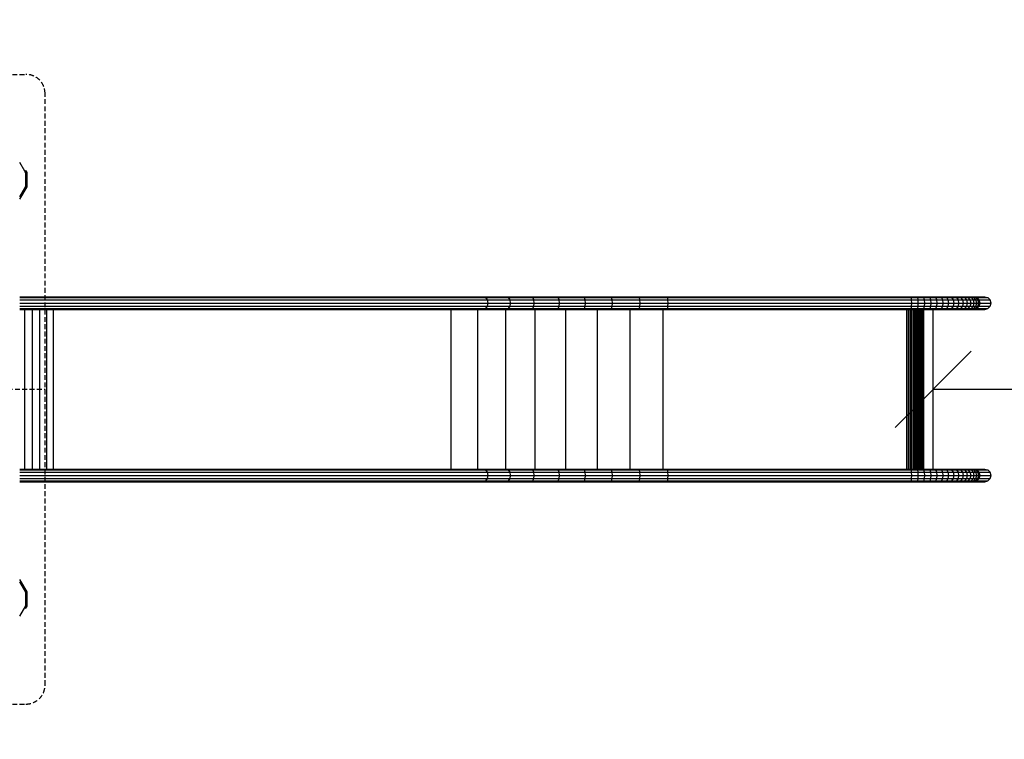
# Model space of a CAD drawing. Extents: x 0 to 14850, y 0 to 10500.
# Drawn here: x 8515 to 11099, y 5317 to 7204 of the extents above; entities that cross this region are included whole.
import ezdxf

# ---------------------------------------------------------------- set-up
doc = ezdxf.new("R2010")
doc.units = 0
doc.linetypes.add('DASHED', pattern=[19.05, 12.7, -6.35])
for name, color, linetype in [('1', 7, 'Continuous'), ('BEMAßUNG', 7, 'Continuous'), ('FORMTEIL', 7, 'Continuous'), ('STAB', 7, 'Continuous')]:
    doc.layers.add(name, color=color, linetype=linetype)

# ---------------------------------------------------------------- blocks, each defined once
blk = doc.blocks.new('SLASH')
at = {"color": 0, "linetype": 'Continuous'}
blk.add_line((-12.7, -12.7), (12.7, 12.7), dxfattribs=at)

msp = doc.modelspace()

# ---------------------------------------------------------------- linework, layer by layer
at = {"layer": '1', "color": 1, "linetype": 'DASHED'}
for p, q in [((7276.6, 7060.7), (8531.6, 7060.7)), ((8581.6, 5459.1), (8581.6, 7010.7)), ((7226.6, 6234.9), (8581.6, 6234.9)), ((7276.6, 5409.1), (8531.6, 5409.1))]:
    msp.add_line(p, q, dxfattribs=at)
at = {"layer": '1', "color": 5, "linetype": 'DASHED'}
msp.add_lwpolyline([(9488.3, 4508.8), (9395.7, 4508.8, -0.169009), (8464.6, 4184.8), (6864.6, 4184.8, -0.414212), (5364.6, 5684.8), (5364.6, 6784.8, -0.414218), (6864.6, 8284.8), (8466.1, 8284.8, -0.168742), (9395.7, 7960.8), (9488.3, 7960.8, -0.207762), (10584.4, 7484.8), (10912.5, 7484.8, -0.414214), (11912.5, 6484.8), (11912.5, 5984.8, -0.414214), (10912.5, 4984.8), (10584.4, 4984.8, -0.207762), (9488.3, 4508.8)], format="xyb", dxfattribs=at)
at = {"layer": '1', "color": 1, "linetype": 'DASHED'}
for centre, start, end in [((8531.6, 7010.7), 0, 90), ((8531.6, 5459.1), 270, 0)]:
    msp.add_arc(centre, 50, start, end, dxfattribs=at)
at = {"layer": 'BEMAßUNG', "color": 7, "linetype": 'Continuous'}
msp.add_line((10912.5, 6234.8), (11912.5, 6234.8), dxfattribs=at)
at = {"layer": 'FORMTEIL'}
for p, q in [((8528.2, 6806.9), (8531.3, 6808.7)), ((8530.8, 6802.5), (8528.2, 6806.9)), ((8530.8, 6767), (8530.8, 6802.5)), ((8534.4, 6803.5), (8531.3, 6808.7)), ((8534.4, 6766.1), (8534.4, 6803.5)), ((8515.1, 6739.9), (8530.8, 6767)), ((8515.7, 6733.7), (8534.4, 6766.1)), ((8515.1, 6733.4), (8515.7, 6733.7)), ((8515.1, 5736.2), (8515.7, 5735.9)), ((8534.4, 5703.5), (8515.7, 5735.9)), ((8534.4, 5666.1), (8534.4, 5703.5)), ((8528.2, 5662.7), (8530.8, 5667.1)), ((8528.2, 5662.7), (8531.3, 5660.9)), ((8531.3, 5660.9), (8534.4, 5666.1))]:
    msp.add_line(p, q, dxfattribs=at)
at = {"layer": 'STAB', "color": 32}
for p, q in [((8528.2, 6806.9), (8515.1, 6829.7)), ((8515.1, 5639.9), (8530.8, 5667))]:
    msp.add_line(p, q, dxfattribs=at)
at = {"layer": 'STAB'}
for p, q in [((8515.1, 6477.6), (9733.5, 6477.6)), ((8515.1, 6475.4), (9738.9, 6475.4)), ((8515.1, 6469.2), (9742.9, 6469.2)), ((8515.1, 6460.8), (9744.3, 6460.8)), ((9733.5, 6477.6), (9738.9, 6475.4)), ((9733.5, 6477.6), (9857.3, 6477.6)), ((9742.9, 6469.2), (9738.9, 6475.4)), ((9738.9, 6475.4), (9861.5, 6475.4)), ((9744.3, 6460.8), (9742.9, 6469.2)), ((9742.9, 6469.2), (9801.9, 6469.2)), ((9742.9, 6452.4), (9744.3, 6460.8)), ((9744.3, 6460.8), (9803.2, 6460.8)), ((9793.5, 6477.6), (9798.3, 6475.4)), ((9793.5, 6477.6), (9994.2, 6477.6)), ((9801.9, 6469.2), (9798.3, 6475.4)), ((9798.3, 6475.4), (9997.1, 6475.4)), ((9801.9, 6469.2), (9864.6, 6469.2)), ((9803.2, 6460.8), (9801.9, 6469.2)), ((9801.9, 6452.4), (9803.2, 6460.8)), ((9803.2, 6460.8), (10000, 6460.8)), ((9857.3, 6477.6), (9861.5, 6475.4)), ((9864.6, 6469.2), (9861.5, 6475.4)), ((9865.7, 6460.8), (9864.6, 6469.2)), ((9864.6, 6469.2), (9999.2, 6469.2)), ((9864.6, 6452.4), (9865.7, 6460.8)), ((9924.3, 6477.6), (9927.9, 6475.4)), ((9930.5, 6469.2), (9927.9, 6475.4)), ((9931.5, 6460.8), (9930.5, 6469.2)), ((9930.5, 6452.4), (9931.5, 6460.8)), ((9994.2, 6477.6), (10066.3, 6477.6)), ((9994.2, 6477.6), (9997.1, 6475.4)), ((9997.1, 6475.4), (10068.5, 6475.4)), ((9999.2, 6469.2), (9997.1, 6475.4)), ((9999.2, 6469.2), (10070.1, 6469.2)), ((10000, 6460.8), (9999.2, 6469.2)), ((9999.2, 6452.4), (10000, 6460.8)), ((10000, 6460.8), (10070.7, 6460.8)), ((10068.5, 6475.4), (10066.3, 6477.6)), ((10066.3, 6477.6), (10215.1, 6477.6)), ((10070.1, 6469.2), (10068.5, 6475.4)), ((10068.5, 6475.4), (10215.9, 6475.4)), ((10070.7, 6460.8), (10070.1, 6469.2)), ((10070.1, 6469.2), (10216.4, 6469.2)), ((10070.1, 6452.4), (10070.7, 6460.8)), ((10070.7, 6460.8), (10216.6, 6460.8)), ((10141.6, 6475.4), (10140.2, 6477.6)), ((10142.7, 6469.2), (10141.6, 6475.4)), ((10143.1, 6460.8), (10142.7, 6469.2)), ((10142.7, 6452.4), (10143.1, 6460.8)), ((10215.1, 6477.6), (10854.7, 6477.6)), ((10215.9, 6475.4), (10215.1, 6477.6)), ((10215.9, 6475.4), (10855.4, 6475.4)), ((10216.4, 6469.2), (10215.9, 6475.4)), ((10216.4, 6469.2), (10856, 6469.2)), ((10216.6, 6460.8), (10216.4, 6469.2)), ((10216.4, 6452.4), (10216.6, 6460.8)), ((10216.6, 6460.8), (10856.2, 6460.8)), ((10855.4, 6475.4), (10854.7, 6477.6)), ((10854.7, 6477.6), (10901.4, 6477.6)), ((10856, 6469.2), (10855.4, 6475.4)), ((10855.4, 6475.4), (10872, 6475.4)), ((10856.2, 6460.8), (10856, 6469.2)), ((10856, 6469.2), (10873.1, 6469.2)), ((10856, 6452.4), (10856.2, 6460.8)), ((10856.2, 6460.8), (10873.5, 6460.8)), ((10872, 6475.4), (10870.5, 6477.6)), ((10873.1, 6469.2), (10872, 6475.4)), ((10872, 6475.4), (10888.3, 6475.4)), ((10873.5, 6460.8), (10873.1, 6469.2)), ((10873.1, 6469.2), (10889.9, 6469.2)), ((10873.1, 6452.4), (10873.5, 6460.8)), ((10873.5, 6460.8), (10890.5, 6460.8)), ((10888.3, 6475.4), (10886.1, 6477.6)), ((10889.9, 6469.2), (10888.3, 6475.4)), ((10888.3, 6475.4), (10904.3, 6475.4)), ((10890.5, 6460.8), (10889.9, 6469.2)), ((10889.9, 6469.2), (10906.4, 6469.2)), ((10889.9, 6452.4), (10890.5, 6460.8)), ((10890.5, 6460.8), (10923.3, 6460.8)), ((10901.4, 6477.6), (10904.3, 6475.4)), ((10901.4, 6477.6), (10943.8, 6477.6)), ((10906.4, 6469.2), (10904.3, 6475.4)), ((10904.3, 6475.4), (10961.9, 6475.4)), ((10907.1, 6460.8), (10906.4, 6469.2)), ((10906.4, 6469.2), (10965.8, 6469.2)), ((10906.4, 6452.4), (10907.1, 6460.8)), ((10916.1, 6477.6), (10919.7, 6475.4)), ((10922.3, 6469.2), (10919.7, 6475.4)), ((10923.3, 6460.8), (10922.3, 6469.2)), ((10922.3, 6452.4), (10923.3, 6460.8)), ((10923.3, 6460.8), (10953.5, 6460.8)), ((10930.3, 6477.6), (10934.5, 6475.4)), ((10937.6, 6469.2), (10934.5, 6475.4)), ((10938.7, 6460.8), (10937.6, 6469.2)), ((10937.6, 6452.4), (10938.7, 6460.8)), ((10943.8, 6477.6), (10968.2, 6477.6)), ((10943.8, 6477.6), (10948.6, 6475.4)), ((10952.2, 6469.2), (10948.6, 6475.4)), ((10953.5, 6460.8), (10952.2, 6469.2)), ((10952.2, 6452.4), (10953.5, 6460.8)), ((10953.5, 6460.8), (10980.2, 6460.8)), ((10956.5, 6477.6), (10961.9, 6475.4)), ((10965.8, 6469.2), (10961.9, 6475.4)), ((10961.9, 6475.4), (10974.2, 6475.4)), ((10967.3, 6460.8), (10965.8, 6469.2)), ((10965.8, 6469.2), (10978.6, 6469.2)), ((10965.8, 6452.4), (10967.3, 6460.8)), ((10968.2, 6477.6), (10974.2, 6475.4)), ((10968.2, 6477.6), (10988.8, 6477.6)), ((10978.6, 6469.2), (10974.2, 6475.4)), ((10974.2, 6475.4), (10985.5, 6475.4)), ((10980.2, 6460.8), (10978.6, 6469.2)), ((10978.6, 6469.2), (10990.2, 6469.2)), ((10978.6, 6452.4), (10980.2, 6460.8)), ((10979, 6477.6), (10985.5, 6475.4)), ((10980.2, 6460.8), (11012, 6460.8)), ((10990.2, 6469.2), (10985.5, 6475.4)), ((10985.5, 6475.4), (10995.7, 6475.4)), ((10988.8, 6477.6), (10997.3, 6477.6)), ((10988.8, 6477.6), (10995.7, 6475.4)), ((10992, 6460.8), (10990.2, 6469.2)), ((10990.2, 6469.2), (11010, 6469.2)), ((10990.2, 6452.4), (10992, 6460.8)), ((10995.7, 6475.4), (11004.6, 6475.4)), ((11000.7, 6469.2), (10995.7, 6475.4)), ((10997.3, 6477.6), (11004.6, 6475.4)), ((10997.3, 6477.6), (11004.7, 6477.6)), ((11002.6, 6460.8), (11000.7, 6469.2)), ((11000.7, 6452.4), (11002.6, 6460.8)), ((11002.5, 6459.8), (11002.5, 6461.8)), ((11010, 6469.2), (11004.6, 6475.4)), ((11004.6, 6475.4), (11012.4, 6475.4)), ((11004.7, 6477.6), (11010.8, 6477.6)), ((11004.7, 6477.6), (11012.4, 6475.4)), ((11012, 6460.8), (11010, 6469.2)), ((11010, 6469.2), (11018, 6469.2)), ((11010, 6452.4), (11012, 6460.8)), ((11010.8, 6477.6), (11015.6, 6477.6)), ((11010.8, 6477.6), (11018.8, 6475.4)), ((11012, 6460.8), (11020, 6460.8)), ((11012.4, 6475.4), (11018.8, 6475.4)), ((11018, 6469.2), (11012.4, 6475.4)), ((11015.6, 6477.6), (11019.1, 6477.6)), ((11015.6, 6477.6), (11023.8, 6475.4)), ((11018, 6469.2), (11024.6, 6469.2)), ((11020, 6460.8), (11018, 6469.2)), ((11018, 6452.4), (11020, 6460.8)), ((11018.8, 6475.4), (11023.8, 6475.4)), ((11024.6, 6469.2), (11018.8, 6475.4)), ((11019.1, 6477.6), (11047.7, 6477.6)), ((11019.1, 6477.6), (11027.4, 6475.4)), ((11020, 6460.8), (11026.7, 6460.8)), ((11023.8, 6475.4), (11027.4, 6475.4)), ((11029.8, 6469.2), (11023.8, 6475.4)), ((11024.6, 6469.2), (11029.8, 6469.2)), ((11026.7, 6460.8), (11024.6, 6469.2)), ((11024.6, 6452.4), (11026.7, 6460.8)), ((11026.7, 6460.8), (11031.9, 6460.8)), ((11033.5, 6469.2), (11027.4, 6475.4)), ((11027.4, 6475.4), (11056.2, 6475.4)), ((11029.8, 6469.2), (11033.5, 6469.2)), ((11031.9, 6460.8), (11029.8, 6469.2)), ((11029.8, 6452.4), (11031.9, 6460.8)), ((11031.9, 6460.8), (11035.7, 6460.8)), ((11035.7, 6460.8), (11033.5, 6469.2)), ((11033.5, 6469.2), (11062.5, 6469.2)), ((11033.5, 6452.4), (11035.7, 6460.8)), ((11035.7, 6460.8), (11064.8, 6460.8)), ((11047.7, 6477.6), (11056.2, 6475.4)), ((11056.2, 6475.4), (11062.5, 6469.2)), ((11064.8, 6460.8), (11062.5, 6469.2)), ((11062.5, 6452.4), (11064.8, 6460.8)), ((8515.1, 6452.4), (9742.9, 6452.4)), ((8515.1, 6446.2), (9738.9, 6446.2)), ((8515.1, 6443.9), (9733.5, 6443.9)), ((8528.3, 6025.6), (8528.3, 6443.9)), ((8548.5, 6025.6), (8548.5, 6443.9)), ((8567.8, 6025.6), (8567.8, 6443.9)), ((8586.2, 6025.6), (8586.2, 6443.9)), ((8603.5, 6025.6), (8603.5, 6443.9)), ((9647.9, 6025.6), (9647.9, 6443.9)), ((9717.1, 6025.6), (9717.1, 6443.9)), ((9733.5, 6443.9), (9738.9, 6446.2)), ((9733.5, 6443.9), (9793.5, 6443.9)), ((9738.9, 6446.2), (9742.9, 6452.4)), ((9738.9, 6446.2), (9798.3, 6446.2)), ((9742.9, 6452.4), (9801.9, 6452.4)), ((9790.7, 6025.6), (9790.7, 6443.9)), ((9793.5, 6443.9), (9798.3, 6446.2)), ((9793.5, 6443.9), (9994.2, 6443.9)), ((9798.3, 6446.2), (9801.9, 6452.4)), ((9798.3, 6446.2), (9861.5, 6446.2)), ((9801.9, 6452.4), (9999.2, 6452.4)), ((9857.3, 6443.9), (9861.5, 6446.2)), ((9861.5, 6446.2), (9864.6, 6452.4)), ((9861.5, 6446.2), (9997.1, 6446.2)), ((9868.1, 6025.6), (9868.1, 6443.9)), ((9924.3, 6443.9), (9927.9, 6446.2)), ((9927.9, 6446.2), (9930.5, 6452.4)), ((9948.7, 6025.6), (9948.7, 6443.9)), ((9994.2, 6443.9), (9997.1, 6446.2)), ((9994.2, 6443.9), (10066.3, 6443.9)), ((9997.1, 6446.2), (9999.2, 6452.4)), ((9997.1, 6446.2), (10068.5, 6446.2)), ((9999.2, 6452.4), (10070.1, 6452.4)), ((10031.9, 6025.6), (10031.9, 6443.9)), ((10066.3, 6443.9), (10068.5, 6446.2)), ((10066.3, 6443.9), (10215.1, 6443.9)), ((10068.5, 6446.2), (10070.1, 6452.4)), ((10068.5, 6446.2), (10215.9, 6446.2)), ((10070.1, 6452.4), (10216.4, 6452.4)), ((10117, 6025.6), (10117, 6443.9)), ((10140.2, 6443.9), (10141.6, 6446.2)), ((10141.6, 6446.2), (10142.7, 6452.4)), ((10203.5, 6025.6), (10203.5, 6443.9)), ((10215.1, 6443.9), (10215.9, 6446.2)), ((10215.1, 6443.9), (10854.7, 6443.9)), ((10215.9, 6446.2), (10216.4, 6452.4)), ((10215.9, 6446.2), (10855.4, 6446.2)), ((10216.4, 6452.4), (10856, 6452.4)), ((10843.1, 6025.6), (10843.1, 6443.9)), ((10847.4, 6025.6), (10847.4, 6443.9)), ((10851.7, 6025.6), (10851.7, 6443.9)), ((10854.7, 6443.9), (10855.4, 6446.2)), ((10854.7, 6443.9), (10901.4, 6443.9)), ((10855.4, 6446.2), (10856, 6452.4)), ((10855.4, 6446.2), (10872, 6446.2)), ((10855.8, 6025.6), (10855.8, 6443.9)), ((10856, 6452.4), (10873.1, 6452.4)), ((10859.9, 6025.6), (10859.9, 6443.9)), ((10863.7, 6025.6), (10863.7, 6443.9)), ((10867.4, 6025.6), (10867.4, 6443.9)), ((10870.5, 6443.9), (10872, 6446.2)), ((10870.9, 6025.6), (10870.9, 6443.9)), ((10872, 6446.2), (10873.1, 6452.4)), ((10872, 6446.2), (10888.3, 6446.2)), ((10873.1, 6452.4), (10889.9, 6452.4)), ((10874.1, 6025.6), (10874.1, 6443.9)), ((10877, 6025.6), (10877, 6443.9)), ((10879.7, 6025.6), (10879.7, 6443.9)), ((10882, 6025.6), (10882, 6443.9)), ((10884, 6025.6), (10884, 6443.9)), ((10885.7, 6025.6), (10885.7, 6443.9)), ((10886.1, 6443.9), (10888.3, 6446.2)), ((10886.1, 6443.9), (10916.1, 6443.9)), ((10887, 6025.6), (10887, 6443.9)), ((10888, 6025.6), (10888, 6443.9)), ((10888.3, 6446.2), (10889.9, 6452.4)), ((10888.3, 6446.2), (10919.7, 6446.2)), ((10889.9, 6452.4), (10922.3, 6452.4)), ((10901.4, 6443.9), (10904.3, 6446.2)), ((10904.3, 6446.2), (10906.4, 6452.4)), ((10912.5, 6025.6), (10912.5, 6443.9)), ((10916.1, 6443.9), (10919.7, 6446.2)), ((10916.1, 6443.9), (10943.8, 6443.9)), ((10919.7, 6446.2), (10922.3, 6452.4)), ((10919.7, 6446.2), (10961.9, 6446.2)), ((10922.3, 6452.4), (10965.8, 6452.4)), ((10930.3, 6443.9), (10934.5, 6446.2)), ((10934.5, 6446.2), (10937.6, 6452.4)), ((10943.8, 6443.9), (10948.6, 6446.2)), ((10943.8, 6443.9), (10968.2, 6443.9)), ((10948.6, 6446.2), (10952.2, 6452.4)), ((10956.5, 6443.9), (10961.9, 6446.2)), ((10961.9, 6446.2), (10965.8, 6452.4)), ((10961.9, 6446.2), (10974.2, 6446.2)), ((10965.8, 6452.4), (10978.6, 6452.4)), ((10968.2, 6443.9), (10974.2, 6446.2)), ((10968.2, 6443.9), (10997.3, 6443.9)), ((10974.2, 6446.2), (10978.6, 6452.4)), ((10974.2, 6446.2), (10985.5, 6446.2)), ((10978.6, 6452.4), (10990.2, 6452.4)), ((10979, 6443.9), (10985.5, 6446.2)), ((10985.5, 6446.2), (10990.2, 6452.4)), ((10985.5, 6446.2), (11004.6, 6446.2)), ((10988.8, 6443.9), (10995.7, 6446.2)), ((10990.2, 6452.4), (11010, 6452.4)), ((10995.7, 6446.2), (11000.7, 6452.4)), ((10997.3, 6443.9), (11004.6, 6446.2)), ((10997.3, 6443.9), (11004.7, 6443.9)), ((11004.6, 6446.2), (11010, 6452.4)), ((11004.6, 6446.2), (11012.4, 6446.2)), ((11004.7, 6443.9), (11012.4, 6446.2)), ((11004.7, 6443.9), (11010.8, 6443.9)), ((11010, 6452.4), (11018, 6452.4)), ((11010.8, 6443.9), (11018.8, 6446.2)), ((11010.8, 6443.9), (11015.6, 6443.9)), ((11012.4, 6446.2), (11018, 6452.4)), ((11012.4, 6446.2), (11018.8, 6446.2)), ((11015.6, 6443.9), (11023.8, 6446.2)), ((11015.6, 6443.9), (11019.1, 6443.9)), ((11018, 6452.4), (11024.6, 6452.4)), ((11018.8, 6446.2), (11024.6, 6452.4)), ((11018.8, 6446.2), (11023.8, 6446.2)), ((11019.1, 6443.9), (11027.4, 6446.2)), ((11019.1, 6443.9), (11047.7, 6443.9)), ((11023.8, 6446.2), (11029.8, 6452.4)), ((11023.8, 6446.2), (11027.4, 6446.2)), ((11024.6, 6452.4), (11029.8, 6452.4)), ((11027.4, 6446.2), (11033.5, 6452.4)), ((11027.4, 6446.2), (11056.2, 6446.2)), ((11029.8, 6452.4), (11033.5, 6452.4)), ((11033.5, 6452.4), (11062.5, 6452.4)), ((11047.7, 6443.9), (11056.2, 6446.2)), ((11056.2, 6446.2), (11062.5, 6452.4)), ((8515.1, 6025.6), (9733.5, 6025.6)), ((8515.1, 6023.4), (9738.9, 6023.4)), ((9733.5, 6025.6), (9793.5, 6025.6)), ((9733.5, 6025.6), (9738.9, 6023.4)), ((9742.9, 6017.2), (9738.9, 6023.4)), ((9738.9, 6023.4), (9798.3, 6023.4)), ((9793.5, 6025.6), (9798.3, 6023.4)), ((9793.5, 6025.6), (9994.2, 6025.6)), ((9798.3, 6023.4), (9861.5, 6023.4)), ((9801.9, 6017.2), (9798.3, 6023.4)), ((9857.3, 6025.6), (9861.5, 6023.4)), ((9864.6, 6017.2), (9861.5, 6023.4)), ((9861.5, 6023.4), (9997.1, 6023.4)), ((9924.3, 6025.6), (9927.9, 6023.4)), ((9930.5, 6017.2), (9927.9, 6023.4)), ((9994.2, 6025.6), (10066.3, 6025.6)), ((9994.2, 6025.6), (9997.1, 6023.4)), ((9997.1, 6023.4), (10068.5, 6023.4)), ((9999.2, 6017.2), (9997.1, 6023.4)), ((10068.5, 6023.4), (10066.3, 6025.6)), ((10066.3, 6025.6), (10215.1, 6025.6)), ((10070.1, 6017.2), (10068.5, 6023.4)), ((10068.5, 6023.4), (10215.9, 6023.4)), ((10141.6, 6023.4), (10140.2, 6025.6)), ((10142.7, 6017.2), (10141.6, 6023.4)), ((10215.1, 6025.6), (10854.7, 6025.6)), ((10215.9, 6023.4), (10215.1, 6025.6)), ((10215.9, 6023.4), (10855.4, 6023.4)), ((10216.4, 6017.2), (10215.9, 6023.4)), ((10855.4, 6023.4), (10854.7, 6025.6)), ((10854.7, 6025.6), (10901.4, 6025.6)), ((10856, 6017.2), (10855.4, 6023.4)), ((10855.4, 6023.4), (10872, 6023.4)), ((10872, 6023.4), (10870.5, 6025.6)), ((10873.1, 6017.2), (10872, 6023.4)), ((10872, 6023.4), (10888.3, 6023.4)), ((10888.3, 6023.4), (10886.1, 6025.6)), ((10886.1, 6025.6), (10916.1, 6025.6)), ((10889.9, 6017.2), (10888.3, 6023.4)), ((10888.3, 6023.4), (10919.7, 6023.4)), ((10901.4, 6025.6), (10904.3, 6023.4)), ((10906.4, 6017.2), (10904.3, 6023.4)), ((10916.1, 6025.6), (10919.7, 6023.4)), ((10916.1, 6025.6), (10943.8, 6025.6)), ((10922.3, 6017.2), (10919.7, 6023.4)), ((10919.7, 6023.4), (10961.9, 6023.4)), ((10930.3, 6025.6), (10934.5, 6023.4)), ((10937.6, 6017.2), (10934.5, 6023.4)), ((10943.8, 6025.6), (10968.2, 6025.6)), ((10943.8, 6025.6), (10948.6, 6023.4)), ((10952.2, 6017.2), (10948.6, 6023.4)), ((10956.5, 6025.6), (10961.9, 6023.4)), ((10965.8, 6017.2), (10961.9, 6023.4)), ((10961.9, 6023.4), (10974.2, 6023.4)), ((10968.2, 6025.6), (10974.2, 6023.4)), ((10968.2, 6025.6), (10997.3, 6025.6)), ((10978.6, 6017.2), (10974.2, 6023.4)), ((10974.2, 6023.4), (10985.5, 6023.4)), ((10979, 6025.6), (10985.5, 6023.4)), ((10990.2, 6017.2), (10985.5, 6023.4)), ((10985.5, 6023.4), (11004.6, 6023.4)), ((10988.8, 6025.6), (10995.7, 6023.4)), ((11000.7, 6017.2), (10995.7, 6023.4)), ((10997.3, 6025.6), (11004.7, 6025.6)), ((10997.3, 6025.6), (11004.6, 6023.4)), ((11010, 6017.2), (11004.6, 6023.4)), ((11004.6, 6023.4), (11012.4, 6023.4)), ((11004.7, 6025.6), (11010.8, 6025.6)), ((11004.7, 6025.6), (11012.4, 6023.4)), ((11010.8, 6025.6), (11015.6, 6025.6)), ((11010.8, 6025.6), (11018.8, 6023.4)), ((11012.4, 6023.4), (11018.8, 6023.4)), ((11018, 6017.2), (11012.4, 6023.4)), ((11015.6, 6025.6), (11019.1, 6025.6)), ((11015.6, 6025.6), (11023.8, 6023.4)), ((11018.8, 6023.4), (11023.8, 6023.4)), ((11024.6, 6017.2), (11018.8, 6023.4)), ((11019.1, 6025.6), (11027.4, 6023.4)), ((11019.1, 6025.6), (11047.7, 6025.6)), ((11023.8, 6023.4), (11027.4, 6023.4)), ((11029.7, 6017.2), (11023.8, 6023.4)), ((11033.5, 6017.2), (11027.4, 6023.4)), ((11027.4, 6023.4), (11056.2, 6023.4)), ((11047.7, 6025.6), (11056.2, 6023.4)), ((11056.2, 6023.4), (11062.5, 6017.2)), ((8515.1, 6017.2), (9742.9, 6017.2)), ((8515.1, 6008.8), (9744.3, 6008.8)), ((8515.1, 6000.4), (9742.9, 6000.4)), ((9738.9, 5994.2), (9742.9, 6000.4)), ((9744.3, 6008.8), (9742.9, 6017.2)), ((9742.9, 6017.2), (9801.9, 6017.2)), ((9742.9, 6000.4), (9744.3, 6008.8)), ((9742.9, 6000.4), (9801.9, 6000.4)), ((9744.3, 6008.8), (9803.2, 6008.8)), ((9798.3, 5994.2), (9801.9, 6000.4)), ((9803.2, 6008.8), (9801.9, 6017.2)), ((9801.9, 6017.2), (9999.2, 6017.2)), ((9801.9, 6000.4), (9803.2, 6008.8)), ((9801.9, 6000.4), (9864.6, 6000.4)), ((9803.2, 6008.8), (10000, 6008.8)), ((9861.5, 5994.2), (9864.6, 6000.4)), ((9865.7, 6008.8), (9864.6, 6017.2)), ((9864.6, 6000.4), (9865.7, 6008.8)), ((9864.6, 6000.4), (9999.2, 6000.4)), ((9927.9, 5994.2), (9930.5, 6000.4)), ((9931.5, 6008.8), (9930.5, 6017.2)), ((9930.5, 6000.4), (9931.5, 6008.8)), ((9997.1, 5994.2), (9999.2, 6000.4)), ((9999.2, 6017.2), (10070.1, 6017.2)), ((10000, 6008.8), (9999.2, 6017.2)), ((9999.2, 6000.4), (10000, 6008.8)), ((9999.2, 6000.4), (10070.1, 6000.4)), ((10000, 6008.8), (10070.7, 6008.8)), ((10068.5, 5994.2), (10070.1, 6000.4)), ((10070.7, 6008.8), (10070.1, 6017.2)), ((10070.1, 6017.2), (10216.4, 6017.2)), ((10070.1, 6000.4), (10070.7, 6008.8)), ((10070.1, 6000.4), (10216.4, 6000.4)), ((10070.7, 6008.8), (10216.6, 6008.8)), ((10141.6, 5994.2), (10142.7, 6000.4)), ((10143.1, 6008.8), (10142.7, 6017.2)), ((10142.7, 6000.4), (10143.1, 6008.8)), ((10215.9, 5994.2), (10216.4, 6000.4)), ((10216.4, 6017.2), (10856, 6017.2)), ((10216.6, 6008.8), (10216.4, 6017.2)), ((10216.4, 6000.4), (10216.6, 6008.8)), ((10216.4, 6000.4), (10856, 6000.4)), ((10216.6, 6008.8), (10856.2, 6008.8)), ((10855.4, 5994.2), (10856, 6000.4)), ((10856.2, 6008.8), (10856, 6017.2)), ((10856, 6017.2), (10873.1, 6017.2)), ((10856, 6000.4), (10856.2, 6008.8)), ((10856, 6000.4), (10873.1, 6000.4)), ((10856.2, 6008.8), (10873.5, 6008.8)), ((10872, 5994.2), (10873.1, 6000.4)), ((10873.5, 6008.8), (10873.1, 6017.2)), ((10873.1, 6017.2), (10889.9, 6017.2)), ((10873.1, 6000.4), (10873.5, 6008.8)), ((10873.1, 6000.4), (10889.9, 6000.4)), ((10873.5, 6008.8), (10890.5, 6008.8)), ((10888.3, 5994.2), (10889.9, 6000.4)), ((10890.5, 6008.8), (10889.9, 6017.2)), ((10889.9, 6017.2), (10922.3, 6017.2)), ((10889.9, 6000.4), (10890.5, 6008.8)), ((10889.9, 6000.4), (10906.4, 6000.4)), ((10890.5, 6008.8), (10923.3, 6008.8)), ((10904.3, 5994.2), (10906.4, 6000.4)), ((10907.1, 6008.8), (10906.4, 6017.2)), ((10906.4, 6000.4), (10907.1, 6008.8)), ((10906.4, 6000.4), (10965.8, 6000.4)), ((10919.7, 5994.2), (10922.3, 6000.4)), ((10923.3, 6008.8), (10922.3, 6017.2)), ((10922.3, 6017.2), (10965.8, 6017.2)), ((10922.3, 6000.4), (10923.3, 6008.8)), ((10923.3, 6008.8), (10953.5, 6008.8)), ((10934.5, 5994.2), (10937.6, 6000.4)), ((10938.7, 6008.8), (10937.6, 6017.2)), ((10937.6, 6000.4), (10938.7, 6008.8)), ((10948.6, 5994.2), (10952.2, 6000.4)), ((10953.5, 6008.8), (10952.2, 6017.2)), ((10952.2, 6000.4), (10953.5, 6008.8)), ((10953.5, 6008.8), (10980.2, 6008.8)), ((10961.9, 5994.2), (10965.8, 6000.4)), ((10967.3, 6008.8), (10965.8, 6017.2)), ((10965.8, 6017.2), (10978.6, 6017.2)), ((10965.8, 6000.4), (10967.3, 6008.8)), ((10965.8, 6000.4), (10978.6, 6000.4)), ((10974.2, 5994.2), (10978.6, 6000.4)), ((10980.2, 6008.8), (10978.6, 6017.2)), ((10978.6, 6017.2), (10990.2, 6017.2)), ((10978.6, 6000.4), (10980.2, 6008.8)), ((10978.6, 6000.4), (10990.2, 6000.4)), ((10980.2, 6008.8), (11011.9, 6008.8)), ((10985.5, 5994.2), (10990.2, 6000.4)), ((10992, 6008.8), (10990.2, 6017.2)), ((10990.2, 6017.2), (11010, 6017.2)), ((10990.2, 6000.4), (10992, 6008.8)), ((10990.2, 6000.4), (11010, 6000.4)), ((10995.7, 5994.2), (11000.7, 6000.4)), ((11002.6, 6008.8), (11000.7, 6017.2)), ((11000.7, 6000.4), (11002.6, 6008.8)), ((11002.5, 6007.8), (11002.5, 6009.8)), ((11004.6, 5994.2), (11010, 6000.4)), ((11011.9, 6008.8), (11010, 6017.2)), ((11010, 6017.2), (11018, 6017.2)), ((11010, 6000.4), (11011.9, 6008.8)), ((11010, 6000.4), (11018, 6000.4)), ((11011.9, 6008.8), (11020, 6008.8)), ((11012.4, 5994.2), (11018, 6000.4)), ((11018, 6017.2), (11024.6, 6017.2)), ((11020, 6008.8), (11018, 6017.2)), ((11018, 6000.4), (11020, 6008.8)), ((11018, 6000.4), (11024.6, 6000.4)), ((11018.8, 5994.2), (11024.6, 6000.4)), ((11020, 6008.8), (11026.7, 6008.8)), ((11023.8, 5994.2), (11029.7, 6000.4)), ((11024.6, 6017.2), (11029.7, 6017.2)), ((11026.7, 6008.8), (11024.6, 6017.2)), ((11024.6, 6000.4), (11026.7, 6008.8)), ((11024.6, 6000.4), (11029.7, 6000.4)), ((11026.7, 6008.8), (11031.9, 6008.8)), ((11027.4, 5994.2), (11033.5, 6000.3)), ((11029.7, 6017.2), (11033.5, 6017.2)), ((11031.9, 6008.8), (11029.7, 6017.2)), ((11029.7, 6000.4), (11031.9, 6008.8)), ((11029.7, 6000.4), (11033.5, 6000.3)), ((11031.9, 6008.8), (11035.7, 6008.8)), ((11035.7, 6008.8), (11033.5, 6017.2)), ((11033.5, 6017.2), (11062.5, 6017.2)), ((11033.5, 6000.3), (11035.7, 6008.8)), ((11033.5, 6000.3), (11062.5, 6000.3)), ((11035.7, 6008.8), (11064.8, 6008.8)), ((11056.2, 5994.2), (11062.5, 6000.3)), ((11064.8, 6008.8), (11062.5, 6017.2)), ((11062.5, 6000.3), (11064.8, 6008.8)), ((8515.1, 5994.2), (9738.9, 5994.2)), ((8515.1, 5991.9), (9733.5, 5991.9)), ((9733.5, 5991.9), (9738.9, 5994.2)), ((9733.5, 5991.9), (9857.3, 5991.9)), ((9738.9, 5994.2), (9861.5, 5994.2)), ((9793.5, 5991.9), (9798.3, 5994.2)), ((9793.5, 5991.9), (9994.2, 5991.9)), ((9798.3, 5994.2), (9997.1, 5994.2)), ((9857.3, 5991.9), (9861.5, 5994.2)), ((9924.3, 5991.9), (9927.9, 5994.2)), ((9994.2, 5991.9), (9997.1, 5994.2)), ((9994.2, 5991.9), (10066.3, 5991.9)), ((9997.1, 5994.2), (10068.5, 5994.2)), ((10066.3, 5991.9), (10068.5, 5994.2)), ((10066.3, 5991.9), (10215.1, 5991.9)), ((10068.5, 5994.2), (10215.9, 5994.2)), ((10140.2, 5991.9), (10141.6, 5994.2)), ((10215.1, 5991.9), (10215.9, 5994.2)), ((10215.1, 5991.9), (10854.7, 5991.9)), ((10215.9, 5994.2), (10855.4, 5994.2)), ((10854.7, 5991.9), (10855.4, 5994.2)), ((10854.7, 5991.9), (10901.4, 5991.9)), ((10855.4, 5994.2), (10872, 5994.2)), ((10870.5, 5991.9), (10872, 5994.2)), ((10872, 5994.2), (10888.3, 5994.2)), ((10886.1, 5991.9), (10888.3, 5994.2)), ((10888.3, 5994.2), (10904.3, 5994.2)), ((10901.4, 5991.9), (10904.3, 5994.2)), ((10901.4, 5991.9), (10943.8, 5991.9)), ((10904.3, 5994.2), (10961.9, 5994.2)), ((10916.1, 5991.9), (10919.7, 5994.2)), ((10930.3, 5991.9), (10934.5, 5994.2)), ((10943.8, 5991.9), (10948.6, 5994.2)), ((10943.8, 5991.9), (10968.2, 5991.9)), ((10956.5, 5991.9), (10961.9, 5994.2)), ((10961.9, 5994.2), (10974.2, 5994.2)), ((10968.2, 5991.9), (10974.2, 5994.2)), ((10968.2, 5991.9), (10988.8, 5991.9)), ((10974.2, 5994.2), (10985.5, 5994.2)), ((10979, 5991.9), (10985.5, 5994.2)), ((10985.5, 5994.2), (10995.7, 5994.2)), ((10988.8, 5991.9), (10995.7, 5994.2)), ((10988.8, 5991.9), (10997.3, 5991.9)), ((10995.7, 5994.2), (11004.6, 5994.2)), ((10997.3, 5991.9), (11004.6, 5994.2)), ((10997.3, 5991.9), (11004.7, 5991.9)), ((11004.6, 5994.2), (11012.4, 5994.2)), ((11004.7, 5991.9), (11012.4, 5994.2)), ((11004.7, 5991.9), (11010.8, 5991.9)), ((11010.8, 5991.9), (11018.8, 5994.2)), ((11010.8, 5991.9), (11015.6, 5991.9)), ((11012.4, 5994.2), (11018.8, 5994.2)), ((11015.6, 5991.9), (11023.8, 5994.2)), ((11015.6, 5991.9), (11019.1, 5991.9)), ((11018.8, 5994.2), (11023.8, 5994.2)), ((11019.1, 5991.9), (11027.4, 5994.2)), ((11019.1, 5991.9), (11047.7, 5991.9)), ((11023.8, 5994.2), (11027.4, 5994.2)), ((11027.4, 5994.2), (11056.2, 5994.2)), ((11047.7, 5991.9), (11056.2, 5994.2)), ((8530.8, 5702.5), (8515.1, 5729.7)), ((8530.8, 5667.1), (8530.8, 5702.5))]:
    msp.add_line(p, q, dxfattribs=at)

# ---------------------------------------------------------------- block references
at = {"layer": 'BEMAßUNG', "color": 7, "linetype": 'Continuous', "xscale": 7.874015748031495, "yscale": 7.874015748031495}
msp.add_blockref('SLASH', (10912.5, 6234.8), dxfattribs=at)

doc.saveas('drawing.dxf')
